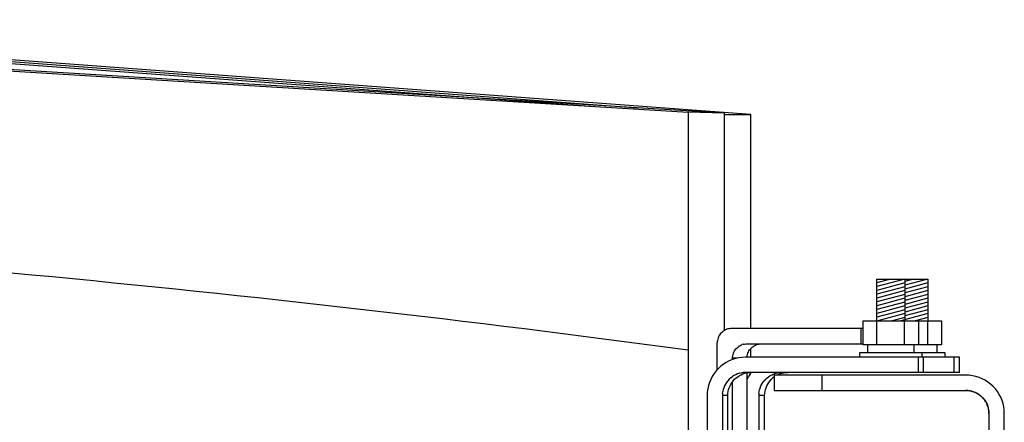
# Model space of a CAD drawing. Extents: x -12300 to 12300, y -2684 to 2667.
# Drawn here: x -1830 to -1625, y 1442 to 1526 of the extents above; entities that cross this region are included whole.
import ezdxf

# ---------------------------------------------------------------- set-up
doc = ezdxf.new("R2010")
doc.units = 0
doc.header["$LTSCALE"] = 101.6
doc.header["$MEASUREMENT"] = 0
doc.layers.add('DATA', color=7, linetype='CONTINUOUS')

msp = doc.modelspace()

# ---------------------------------------------------------------- linework, layer by layer
at = {"layer": 'DATA', "color": 7, "linetype": 'Continuous'}
for p, q in [((-2007.74, 1525.93), (-1690.95, 1506.61)), ((-1945.89, 1525.21), (-1709.47, 1507.75)), ((-1701.45, 1507.5), (-1938.38, 1525)), ((-1677.89, 1506.17), (-1932.89, 1525)), ((-1683.38, 1506.4), (-1948.74, 1522.58)), ((-1690.95, 1506.61), (-1690.95, 1293.81)), ((-1683.38, 1506.4), (-1690.95, 1506.61)), ((-1683.38, 1506.17), (-1683.38, 1506.4)), ((-1683.38, 1461.1), (-1683.38, 1506.17)), ((-1683.38, 1506.17), (-1677.89, 1506.17)), ((-1677.89, 1461.5), (-1677.89, 1506.17)), ((-1651.58, 1471.8), (-1645.78, 1471.8)), ((-1651.58, 1463.1), (-1651.58, 1471.8)), ((-1645.78, 1471.8), (-1651.58, 1470.25)), ((-1648.77, 1471.8), (-1651.58, 1471.05)), ((-1645.78, 1471), (-1651.58, 1469.45)), ((-1645.78, 1471.8), (-1645.78, 1463.1)), ((-1645.78, 1471.8), (-1640.98, 1471.8)), ((-1640.98, 1471.8), (-1645.78, 1470.51)), ((-1643.97, 1471.8), (-1645.78, 1471.31)), ((-1640.98, 1471), (-1645.78, 1469.71)), ((-1640.98, 1471.8), (-1640.98, 1463.1)), ((-1645.78, 1470.2), (-1651.58, 1468.65)), ((-1645.78, 1469.4), (-1651.58, 1467.85)), ((-1640.98, 1470.2), (-1645.78, 1468.91)), ((-1640.98, 1469.4), (-1645.78, 1468.11)), ((-1645.78, 1468.6), (-1651.58, 1467.05)), ((-1645.78, 1467.8), (-1651.58, 1466.25)), ((-1645.78, 1467), (-1651.58, 1465.45)), ((-1640.98, 1468.6), (-1645.78, 1467.31)), ((-1640.98, 1467.8), (-1645.78, 1466.51)), ((-1640.98, 1467), (-1645.78, 1465.71)), ((-1645.78, 1466.2), (-1651.58, 1464.65)), ((-1645.78, 1465.4), (-1651.58, 1463.85)), ((-1640.98, 1466.2), (-1645.78, 1464.91)), ((-1640.98, 1465.4), (-1645.78, 1464.11)), ((-1654.46, 1463.1), (-1642.91, 1463.1)), ((-1654.46, 1458.1), (-1654.46, 1463.1)), ((-1651.57, 1458.1), (-1651.57, 1463.1)), ((-1645.78, 1464.6), (-1651.38, 1463.1)), ((-1645.78, 1463.8), (-1648.39, 1463.1)), ((-1640.98, 1464.6), (-1646.58, 1463.1)), ((-1645.79, 1458.1), (-1645.79, 1463.1)), ((-1640.98, 1463.8), (-1643.59, 1463.1)), ((-1642.91, 1463.1), (-1642.91, 1458.1)), ((-1642.91, 1463.1), (-1638.11, 1463.1)), ((-1640.99, 1458.1), (-1640.99, 1463.1)), ((-1638.11, 1463.1), (-1638.11, 1458.1)), ((-1683.82, 1460.8), (-1684.01, 1460.62)), ((-1683.61, 1460.96), (-1683.82, 1460.8)), ((-1683.39, 1461.1), (-1683.61, 1460.96)), ((-1683.16, 1461.22), (-1683.39, 1461.1)), ((-1682.91, 1461.32), (-1683.16, 1461.22)), ((-1682.66, 1461.4), (-1682.91, 1461.32)), ((-1682.41, 1461.45), (-1682.66, 1461.4)), ((-1682.15, 1461.49), (-1682.41, 1461.45)), ((-1681.89, 1461.5), (-1682.15, 1461.49)), ((-1654.46, 1461.5), (-1681.89, 1461.5)), ((-1654.89, 1458.3), (-1654.89, 1461.5)), ((-1684.88, 1458.76), (-1684.89, 1458.5)), ((-1684.84, 1459.02), (-1684.88, 1458.76)), ((-1684.79, 1459.28), (-1684.84, 1459.02)), ((-1684.71, 1459.53), (-1684.79, 1459.28)), ((-1684.61, 1459.77), (-1684.71, 1459.53)), ((-1684.49, 1460), (-1684.61, 1459.77)), ((-1684.34, 1460.22), (-1684.49, 1460)), ((-1684.19, 1460.43), (-1684.34, 1460.22)), ((-1684.01, 1460.62), (-1684.19, 1460.43)), ((-1684.89, 1452.9), (-1684.89, 1458.5)), ((-1681.51, 1456.33), (-1681.41, 1456.57)), ((-1681.41, 1456.57), (-1681.29, 1456.8)), ((-1681.29, 1456.8), (-1681.14, 1457.02)), ((-1681.14, 1457.02), (-1680.99, 1457.23)), ((-1680.99, 1457.23), (-1680.81, 1457.42)), ((-1680.62, 1457.6), (-1680.81, 1457.42)), ((-1680.62, 1457.6), (-1680.41, 1457.76)), ((-1680.19, 1457.9), (-1680.41, 1457.76)), ((-1680.19, 1457.9), (-1679.96, 1458.02)), ((-1679.96, 1458.02), (-1679.71, 1458.12)), ((-1679.46, 1458.2), (-1679.71, 1458.12)), ((-1679.46, 1458.2), (-1679.21, 1458.25)), ((-1679.21, 1458.25), (-1678.95, 1458.29)), ((-1678.95, 1458.29), (-1678.69, 1458.3)), ((-1678.69, 1458.3), (-1654.46, 1458.3)), ((-1678.49, 1456.33), (-1678.39, 1456.57)), ((-1678.39, 1456.57), (-1678.27, 1456.8)), ((-1678.27, 1456.8), (-1678.13, 1457.02)), ((-1678.13, 1457.02), (-1677.97, 1457.23)), ((-1677.97, 1457.23), (-1677.8, 1457.42)), ((-1677.89, 1455.5), (-1677.89, 1457.32)), ((-1677.8, 1457.42), (-1677.6, 1457.6)), ((-1677.6, 1457.6), (-1677.4, 1457.76)), ((-1677.4, 1457.76), (-1677.17, 1457.9)), ((-1677.17, 1457.9), (-1676.94, 1458.02)), ((-1676.94, 1458.02), (-1676.7, 1458.12)), ((-1676.7, 1458.12), (-1676.45, 1458.2)), ((-1676.45, 1458.2), (-1676.2, 1458.25)), ((-1676.2, 1458.25), (-1675.94, 1458.29)), ((-1675.94, 1458.29), (-1675.67, 1458.3)), ((-1642.91, 1458.1), (-1654.46, 1458.1)), ((-1653.48, 1456.5), (-1653.48, 1458.1)), ((-1643.88, 1458.1), (-1643.88, 1456.5)), ((-1638.11, 1458.1), (-1642.91, 1458.1)), ((-1639.08, 1458.1), (-1639.08, 1456.5)), ((-1682.38, 1454.75), (-1683, 1454.43)), ((-1681.73, 1455.02), (-1682.38, 1454.75)), ((-1681.07, 1455.23), (-1681.73, 1455.02)), ((-1681.69, 1455.3), (-1681.68, 1455.56)), ((-1680.74, 1455.3), (-1681.69, 1455.3)), ((-1681.69, 1455.03), (-1681.69, 1455.3)), ((-1681.68, 1455.56), (-1681.64, 1455.82)), ((-1681.64, 1455.82), (-1681.59, 1456.08)), ((-1681.59, 1456.08), (-1681.51, 1456.33)), ((-1680.39, 1455.38), (-1681.07, 1455.23)), ((-1679.7, 1455.47), (-1680.39, 1455.38)), ((-1679, 1455.5), (-1679.7, 1455.47)), ((-1634.34, 1455.5), (-1679, 1455.5)), ((-1678.67, 1455.5), (-1678.66, 1455.56)), ((-1678.66, 1455.56), (-1678.63, 1455.82)), ((-1678.63, 1455.82), (-1678.57, 1456.08)), ((-1678.57, 1456.08), (-1678.49, 1456.33)), ((-1655.13, 1456.5), (-1642.23, 1456.5)), ((-1655.13, 1455.5), (-1655.13, 1456.5)), ((-1643, 1455.5), (-1643, 1452.3)), ((-1642.23, 1456.5), (-1642.23, 1455.5)), ((-1642.23, 1456.5), (-1637.43, 1456.5)), ((-1641.88, 1452.3), (-1641.88, 1455.5)), ((-1637.43, 1456.5), (-1637.43, 1455.5)), ((-1635.43, 1452.3), (-1635.43, 1455.5)), ((-1634.34, 1452.3), (-1634.34, 1455.5)), ((-1685.13, 1452.64), (-1685.55, 1452.09)), ((-1684.66, 1453.16), (-1685.13, 1452.64)), ((-1684.14, 1453.63), (-1684.66, 1453.16)), ((-1683.59, 1454.05), (-1684.14, 1453.63)), ((-1683, 1454.43), (-1683.59, 1454.05)), ((-1686.25, 1450.88), (-1686.52, 1450.24)), ((-1685.93, 1451.5), (-1686.25, 1450.88)), ((-1685.55, 1452.09), (-1685.93, 1451.5)), ((-1682.68, 1450.59), (-1682.93, 1450.25)), ((-1682.39, 1450.89), (-1682.68, 1450.59)), ((-1682.08, 1451.18), (-1682.39, 1450.89)), ((-1682.08, 1451.18), (-1681.75, 1451.43)), ((-1681.81, 1450.25), (-1681.56, 1450.59)), ((-1681.4, 1451.66), (-1681.75, 1451.43)), ((-1681.69, 1430), (-1681.69, 1450.41)), ((-1681.56, 1450.59), (-1681.27, 1450.89)), ((-1681.03, 1451.85), (-1681.4, 1451.66)), ((-1681.27, 1450.89), (-1680.96, 1451.18)), ((-1680.64, 1452.01), (-1681.03, 1451.85)), ((-1680.96, 1451.18), (-1680.63, 1451.43)), ((-1680.24, 1452.14), (-1680.64, 1452.01)), ((-1680.63, 1451.43), (-1680.28, 1451.66)), ((-1680.28, 1451.66), (-1679.91, 1451.85)), ((-1680.24, 1452.14), (-1679.83, 1452.23)), ((-1679.91, 1451.85), (-1679.52, 1452.01)), ((-1679.42, 1452.28), (-1679.83, 1452.23)), ((-1679.52, 1452.01), (-1679.12, 1452.14)), ((-1679, 1452.3), (-1679.42, 1452.28)), ((-1679.12, 1452.14), (-1678.71, 1452.23)), ((-1634.34, 1452.3), (-1679, 1452.3)), ((-1678.71, 1452.23), (-1678.3, 1452.28)), ((-1678.67, 1430), (-1678.67, 1452.23)), ((-1678.67, 1450.88), (-1678.35, 1451.5)), ((-1677.98, 1452.09), (-1678.35, 1451.5)), ((-1678.3, 1452.28), (-1677.88, 1452.3)), ((-1677.98, 1452.09), (-1677.82, 1452.3)), ((-1677.89, 1452.2), (-1677.89, 1452.3)), ((-1675.36, 1450.25), (-1675.1, 1450.59)), ((-1674.82, 1450.89), (-1675.1, 1450.59)), ((-1674.82, 1450.89), (-1674.51, 1451.18)), ((-1674.51, 1451.18), (-1674.18, 1451.43)), ((-1674.18, 1451.43), (-1673.82, 1451.66)), ((-1674.13, 1450.25), (-1673.87, 1450.59)), ((-1673.87, 1450.59), (-1673.59, 1450.89)), ((-1673.82, 1451.66), (-1673.45, 1451.85)), ((-1673.59, 1450.89), (-1673.28, 1451.18)), ((-1673.45, 1451.85), (-1673.07, 1452.01)), ((-1673, 1451.39), (-1673.28, 1451.18)), ((-1673.07, 1452.01), (-1672.67, 1452.14)), ((-1633, 1451.75), (-1673, 1451.75)), ((-1673, 1451.75), (-1673, 1448.55)), ((-1672.67, 1452.14), (-1672.26, 1452.23)), ((-1672.23, 1451.85), (-1672.42, 1451.75)), ((-1672.26, 1452.23), (-1671.84, 1452.28)), ((-1672.23, 1451.85), (-1671.84, 1452.01)), ((-1671.84, 1452.28), (-1671.42, 1452.3)), ((-1671.84, 1452.01), (-1671.44, 1452.14)), ((-1671.44, 1452.14), (-1671.03, 1452.23)), ((-1671.03, 1452.23), (-1670.62, 1452.28)), ((-1670.62, 1452.28), (-1670.2, 1452.3)), ((-1663, 1448.55), (-1663, 1451.75)), ((-1632.3, 1451.72), (-1633, 1451.75)), ((-1631.61, 1451.63), (-1632.3, 1451.72)), ((-1630.93, 1451.48), (-1631.61, 1451.63)), ((-1630.26, 1451.27), (-1630.93, 1451.48)), ((-1629.62, 1451), (-1630.26, 1451.27)), ((-1629, 1450.68), (-1629.62, 1451)), ((-1628.41, 1450.3), (-1629, 1450.68)), ((-1686.88, 1448.89), (-1686.97, 1448.2)), ((-1686.73, 1449.57), (-1686.88, 1448.89)), ((-1686.52, 1450.24), (-1686.73, 1449.57)), ((-1683.78, 1447.92), (-1683.73, 1448.33)), ((-1683.63, 1448.74), (-1683.73, 1448.33)), ((-1683.51, 1449.14), (-1683.63, 1448.74)), ((-1683.35, 1449.53), (-1683.51, 1449.14)), ((-1683.16, 1449.9), (-1683.35, 1449.53)), ((-1682.93, 1450.25), (-1683.16, 1449.9)), ((-1682.66, 1447.92), (-1682.61, 1448.33)), ((-1682.61, 1448.33), (-1682.52, 1448.74)), ((-1682.52, 1448.74), (-1682.39, 1449.14)), ((-1682.39, 1449.14), (-1682.23, 1449.53)), ((-1682.23, 1449.53), (-1682.04, 1449.9)), ((-1682.04, 1449.9), (-1681.81, 1450.25)), ((-1676.21, 1447.92), (-1676.15, 1448.33)), ((-1676.15, 1448.33), (-1676.06, 1448.74)), ((-1675.94, 1449.14), (-1676.06, 1448.74)), ((-1675.94, 1449.14), (-1675.77, 1449.53)), ((-1675.77, 1449.53), (-1675.58, 1449.9)), ((-1675.58, 1449.9), (-1675.36, 1450.25)), ((-1674.98, 1447.92), (-1674.92, 1448.33)), ((-1674.92, 1448.33), (-1674.83, 1448.74)), ((-1674.83, 1448.74), (-1674.71, 1449.14)), ((-1674.71, 1449.14), (-1674.55, 1449.53)), ((-1674.55, 1449.53), (-1674.35, 1449.9)), ((-1674.35, 1449.9), (-1674.13, 1450.25)), ((-1673, 1448.55), (-1633, 1448.55)), ((-1633, 1448.55), (-1632.6, 1448.53)), ((-1632.59, 1448.53), (-1633, 1448.55)), ((-1632.6, 1448.53), (-1632.21, 1448.48)), ((-1632.19, 1448.48), (-1632.46, 1448.52)), ((-1632.21, 1448.48), (-1631.82, 1448.4)), ((-1631.79, 1448.39), (-1632.03, 1448.45)), ((-1631.82, 1448.4), (-1631.44, 1448.29)), ((-1631.4, 1448.27), (-1631.62, 1448.34)), ((-1627.86, 1449.88), (-1628.41, 1450.3)), ((-1627.34, 1449.41), (-1627.86, 1449.88)), ((-1626.87, 1448.89), (-1627.34, 1449.41)), ((-1626.45, 1448.34), (-1626.87, 1448.89)), ((-1626.07, 1447.75), (-1626.45, 1448.34)), ((-1686.97, 1448.2), (-1687, 1447.5)), ((-1687, 1447.5), (-1687, 1433)), ((-1683.78, 1447.92), (-1683.8, 1447.5)), ((-1682.68, 1447.5), (-1683.8, 1447.5)), ((-1683.8, 1447.5), (-1683.8, 1433)), ((-1682.68, 1447.5), (-1682.66, 1447.92)), ((-1682.68, 1433), (-1682.68, 1447.5)), ((-1676.21, 1447.92), (-1676.22, 1447.5)), ((-1675, 1447.5), (-1676.22, 1447.5)), ((-1676.22, 1447.5), (-1676.22, 1433)), ((-1675, 1447.5), (-1674.98, 1447.92)), ((-1675, 1433), (-1675, 1447.5)), ((-1631.44, 1448.29), (-1631.07, 1448.15)), ((-1631.02, 1448.12), (-1631.23, 1448.21)), ((-1631.07, 1448.15), (-1630.72, 1447.97)), ((-1630.66, 1447.94), (-1630.86, 1448.04)), ((-1630.72, 1447.97), (-1630.37, 1447.77)), ((-1630.31, 1447.72), (-1630.5, 1447.84)), ((-1630.37, 1447.77), (-1630.05, 1447.54)), ((-1629.98, 1447.48), (-1630.16, 1447.61)), ((-1630.05, 1447.54), (-1629.75, 1447.28)), ((-1629.68, 1447.21), (-1629.84, 1447.36)), ((-1629.75, 1447.28), (-1629.47, 1447)), ((-1629.39, 1446.91), (-1629.54, 1447.07)), ((-1629.47, 1447), (-1629.21, 1446.7)), ((-1629.14, 1446.59), (-1629.27, 1446.77)), ((-1629.21, 1446.7), (-1628.98, 1446.38)), ((-1628.91, 1446.25), (-1629.03, 1446.44)), ((-1628.98, 1446.38), (-1628.78, 1446.03)), ((-1625.75, 1447.13), (-1626.07, 1447.75)), ((-1625.48, 1446.49), (-1625.75, 1447.13)), ((-1625.27, 1445.82), (-1625.48, 1446.49)), ((-1628.71, 1445.89), (-1628.81, 1446.09)), ((-1628.78, 1446.03), (-1628.6, 1445.68)), ((-1628.54, 1445.52), (-1628.63, 1445.73)), ((-1628.6, 1445.68), (-1628.46, 1445.31)), ((-1628.41, 1445.13), (-1628.48, 1445.35)), ((-1628.46, 1445.31), (-1628.35, 1444.93)), ((-1628.3, 1444.72), (-1628.36, 1444.96)), ((-1628.35, 1444.93), (-1628.27, 1444.54)), ((-1628.23, 1444.29), (-1628.27, 1444.56)), ((-1628.27, 1444.54), (-1628.22, 1444.15)), ((-1625.12, 1445.14), (-1625.27, 1445.82)), ((-1625.03, 1444.45), (-1625.12, 1445.14)), ((-1625, 1443.75), (-1625.03, 1444.45)), ((-1628.2, 1443.75), (-1628.22, 1444.16)), ((-1628.22, 1444.15), (-1628.2, 1443.75)), ((-1628.2, 1443.75), (-1628.2, 1406.83)), ((-1625, 1406.82), (-1625, 1443.75))]:
    msp.add_line(p, q, dxfattribs=at)
at = {"layer": 'DATA', "color": 7, "linetype": 'Continuous', "flags": 128}
msp.add_lwpolyline([(-1690.95, 1456.96, 0.00986), (-1827.91, 1472.65, 0.00986), (-1965.38, 1482.93)], format="xyb", dxfattribs=at)

doc.saveas('drawing.dxf')
